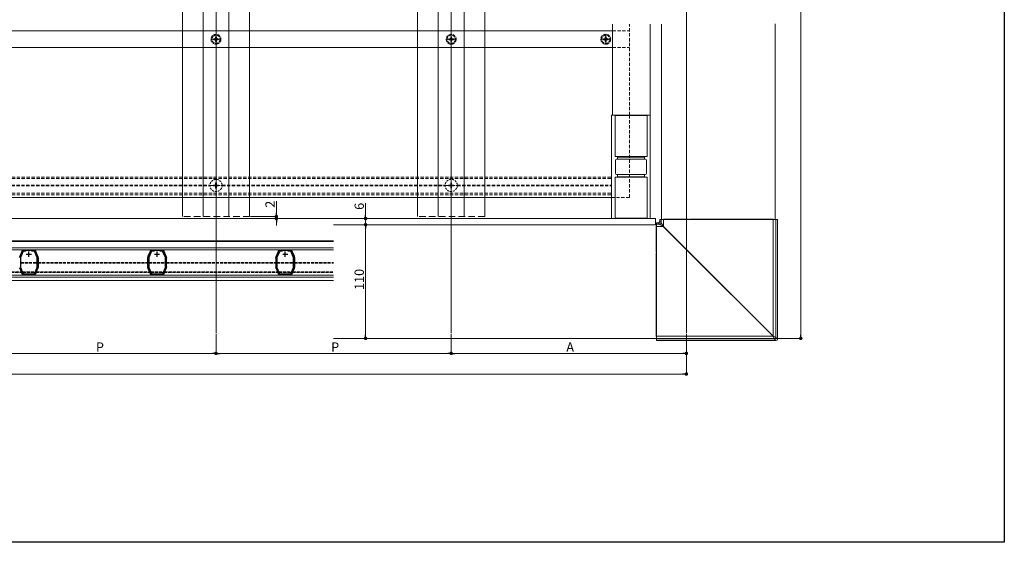
# Model space of a CAD drawing. Extents: x 0 to 1980, y 0 to 3205.
# Drawn here: x 1028 to 1980, y 0 to 506 of the extents above; entities that cross this region are included whole.
import ezdxf

# ---------------------------------------------------------------- set-up
doc = ezdxf.new("R2010")
doc.units = 0
for name, pattern in [('HIDDEN', [9.525, 6.35, -3.175]), ('YCENTER_1', [13, 10, -1, 1, -1]), ('YHIDDEN_1', [4, 3, -1])]:
    doc.linetypes.add(name, pattern=pattern)
for name, color, linetype, lineweight in [('YKK_11', 7, 'CONTINUOUS', 30), ('YKK_12', 2, 'CONTINUOUS', 13), ('YKK_13', 4, 'CONTINUOUS', 13), ('YKK_D', 6, 'CONTINUOUS', 13)]:
    doc.layers.add(name, color=color, linetype=linetype, lineweight=lineweight)
doc.layers.add('YKK_ZWAK', color=7, linetype='CONTINUOUS')
doc.styles.get("Standard").update_dxf_attribs({"font": 'txt', "bigfont": 'BIGFONT'})

msp = doc.modelspace()

# ---------------------------------------------------------------- linework, layer by layer
at = {"layer": 'YKK_11', "color": 0, "linetype": 'ByBlock', "lineweight": -2, "ltscale": 0.5}
for p, q in [((1027.62, 276.11), (1027.82, 276.59)), ((1027.82, 276.59), (1027.91, 276.69)), ((1027.91, 276.69), (1028.01, 276.79)), ((1028.01, 276.79), (1030.09, 281.74)), ((1031.1, 281.81), (1028.5, 275.63)), ((1030.09, 281.74), (1030.1, 281.87)), ((1030.1, 281.87), (1030.11, 282.03)), ((1033.91, 281.81), (1031.1, 281.81)), ((1033.91, 281.81), (1031.1, 281.81)), ((1031.28, 282.8), (1031.43, 282.76)), ((1031.43, 282.76), (1031.56, 282.71)), ((1031.56, 282.71), (1041.44, 282.71)), ((1041.9, 281.81), (1039.09, 281.81)), ((1041.44, 282.71), (1041.57, 282.76)), ((1041.57, 282.76), (1041.72, 282.8)), ((1044.5, 275.63), (1041.9, 281.81)), ((1042.89, 282.03), (1042.9, 281.87)), ((1042.9, 281.87), (1042.91, 281.74)), ((1042.91, 281.74), (1044.99, 276.79)), ((1044.99, 276.79), (1045.09, 276.69)), ((1045.09, 276.69), (1045.18, 276.59)), ((1045.18, 276.59), (1045.38, 276.11)), ((1151.62, 276.11), (1151.82, 276.59)), ((1151.82, 276.59), (1151.91, 276.69)), ((1151.91, 276.69), (1152.01, 276.79)), ((1152.01, 276.79), (1154.09, 281.74)), ((1155.1, 281.81), (1152.5, 275.63)), ((1154.09, 281.74), (1154.1, 281.87)), ((1154.1, 281.87), (1154.11, 282.03)), ((1157.91, 281.81), (1155.1, 281.81)), ((1157.91, 281.81), (1155.1, 281.81)), ((1155.28, 282.8), (1155.43, 282.76)), ((1155.43, 282.76), (1155.56, 282.71)), ((1155.56, 282.71), (1165.44, 282.71)), ((1165.9, 281.81), (1163.09, 281.81)), ((1165.44, 282.71), (1165.57, 282.76)), ((1165.57, 282.76), (1165.72, 282.8)), ((1168.5, 275.63), (1165.9, 281.81)), ((1166.89, 282.03), (1166.9, 281.87)), ((1166.9, 281.87), (1166.91, 281.74)), ((1166.91, 281.74), (1168.99, 276.79)), ((1168.99, 276.79), (1169.09, 276.69)), ((1169.09, 276.69), (1169.18, 276.59)), ((1169.18, 276.59), (1169.38, 276.11)), ((1275.62, 276.11), (1275.82, 276.59)), ((1275.82, 276.59), (1275.91, 276.69)), ((1275.91, 276.69), (1276.01, 276.79)), ((1276.01, 276.79), (1278.09, 281.74)), ((1279.1, 281.81), (1276.5, 275.63)), ((1278.09, 281.74), (1278.1, 281.87)), ((1278.1, 281.87), (1278.11, 282.03)), ((1281.91, 281.81), (1279.1, 281.81)), ((1281.91, 281.81), (1279.1, 281.81)), ((1279.28, 282.8), (1279.43, 282.76)), ((1279.43, 282.76), (1279.56, 282.71)), ((1279.56, 282.71), (1289.44, 282.71)), ((1289.9, 281.81), (1287.09, 281.81)), ((1289.44, 282.71), (1289.57, 282.76)), ((1289.57, 282.76), (1289.72, 282.8)), ((1292.5, 275.63), (1289.9, 281.81)), ((1290.89, 282.03), (1290.9, 281.87)), ((1290.9, 281.87), (1290.91, 281.74)), ((1290.91, 281.74), (1292.99, 276.79)), ((1292.99, 276.79), (1293.09, 276.69)), ((1293.09, 276.69), (1293.18, 276.59)), ((1293.18, 276.59), (1293.38, 276.11)), ((1028.5, 275.63), (1028.5, 265.99)), ((1044.5, 265.99), (1044.5, 275.63)), ((1045.45, 274.88), (1045.4, 274.75)), ((1045.4, 274.75), (1045.4, 266.88)), ((1045.4, 266.88), (1045.45, 266.74)), ((1045.5, 275.01), (1045.45, 274.88)), ((1045.45, 266.74), (1045.5, 266.61)), ((1045.5, 275.53), (1045.5, 275.01)), ((1151.5, 275.01), (1151.5, 275.53)), ((1151.55, 274.88), (1151.5, 275.01)), ((1151.5, 266.61), (1151.55, 266.74)), ((1151.6, 274.75), (1151.55, 274.88)), ((1151.55, 266.74), (1151.6, 266.88)), ((1151.6, 266.88), (1151.6, 274.75)), ((1152.5, 275.63), (1152.5, 265.99)), ((1168.5, 265.99), (1168.5, 275.63)), ((1169.45, 274.88), (1169.4, 274.75)), ((1169.4, 274.75), (1169.4, 266.88)), ((1169.4, 266.88), (1169.45, 266.74)), ((1169.5, 275.01), (1169.45, 274.88)), ((1169.45, 266.74), (1169.5, 266.61)), ((1169.5, 275.53), (1169.5, 275.01)), ((1275.5, 275.01), (1275.5, 275.53)), ((1275.55, 274.88), (1275.5, 275.01)), ((1275.5, 266.61), (1275.55, 266.74)), ((1275.6, 274.75), (1275.55, 274.88)), ((1275.55, 266.74), (1275.6, 266.88)), ((1275.6, 266.88), (1275.6, 274.75)), ((1276.5, 275.63), (1276.5, 265.99)), ((1292.5, 265.99), (1292.5, 275.63)), ((1293.45, 274.88), (1293.4, 274.75)), ((1293.4, 274.75), (1293.4, 266.88)), ((1293.4, 266.88), (1293.45, 266.74)), ((1293.5, 275.01), (1293.45, 274.88)), ((1293.45, 266.74), (1293.5, 266.61)), ((1293.5, 275.53), (1293.5, 275.01)), ((1027.82, 265.04), (1027.62, 265.51)), ((1027.91, 264.93), (1027.82, 265.04)), ((1028.01, 264.83), (1027.91, 264.93)), ((1030.09, 259.89), (1028.01, 264.83)), ((1028.5, 265.99), (1031.06, 259.91)), ((1030.1, 259.75), (1030.09, 259.89)), ((1030.11, 259.6), (1030.1, 259.75)), ((1031.06, 259.91), (1041.94, 259.91)), ((1031.43, 258.87), (1031.28, 258.82)), ((1031.56, 258.91), (1031.43, 258.87)), ((1041.44, 258.91), (1031.56, 258.91)), ((1041.57, 258.87), (1041.44, 258.91)), ((1041.72, 258.82), (1041.57, 258.87)), ((1041.94, 259.91), (1044.5, 265.99)), ((1042.9, 259.75), (1042.89, 259.6)), ((1042.91, 259.89), (1042.9, 259.75)), ((1044.99, 264.83), (1042.91, 259.89)), ((1045.09, 264.93), (1044.99, 264.83)), ((1045.18, 265.04), (1045.09, 264.93)), ((1045.38, 265.51), (1045.18, 265.04)), ((1045.5, 266.61), (1045.5, 266.09)), ((1151.5, 266.09), (1151.5, 266.61)), ((1151.82, 265.04), (1151.62, 265.51)), ((1151.91, 264.93), (1151.82, 265.04)), ((1152.01, 264.83), (1151.91, 264.93)), ((1154.09, 259.89), (1152.01, 264.83)), ((1152.5, 265.99), (1155.06, 259.91)), ((1154.1, 259.75), (1154.09, 259.89)), ((1154.11, 259.6), (1154.1, 259.75)), ((1155.06, 259.91), (1165.94, 259.91)), ((1155.43, 258.87), (1155.28, 258.82)), ((1155.56, 258.91), (1155.43, 258.87)), ((1165.44, 258.91), (1155.56, 258.91)), ((1165.57, 258.87), (1165.44, 258.91)), ((1165.72, 258.82), (1165.57, 258.87)), ((1165.94, 259.91), (1168.5, 265.99)), ((1166.9, 259.75), (1166.89, 259.6)), ((1166.91, 259.89), (1166.9, 259.75)), ((1168.99, 264.83), (1166.91, 259.89)), ((1169.09, 264.93), (1168.99, 264.83)), ((1169.18, 265.04), (1169.09, 264.93)), ((1169.38, 265.51), (1169.18, 265.04)), ((1169.5, 266.61), (1169.5, 266.09)), ((1275.5, 266.09), (1275.5, 266.61)), ((1275.82, 265.04), (1275.62, 265.51)), ((1275.91, 264.93), (1275.82, 265.04)), ((1276.01, 264.83), (1275.91, 264.93)), ((1278.09, 259.89), (1276.01, 264.83)), ((1276.5, 265.99), (1279.06, 259.91)), ((1278.1, 259.75), (1278.09, 259.89)), ((1278.11, 259.6), (1278.1, 259.75)), ((1279.06, 259.91), (1289.94, 259.91)), ((1279.43, 258.87), (1279.28, 258.82)), ((1279.56, 258.91), (1279.43, 258.87)), ((1289.44, 258.91), (1279.56, 258.91)), ((1289.57, 258.87), (1289.44, 258.91)), ((1289.72, 258.82), (1289.57, 258.87)), ((1289.94, 259.91), (1292.5, 265.99)), ((1290.9, 259.75), (1290.89, 259.6)), ((1290.91, 259.89), (1290.9, 259.75)), ((1292.99, 264.83), (1290.91, 259.89)), ((1293.09, 264.93), (1292.99, 264.83)), ((1293.18, 265.04), (1293.09, 264.93)), ((1293.38, 265.51), (1293.18, 265.04)), ((1293.5, 266.61), (1293.5, 266.09))]:
    msp.add_line(p, q, dxfattribs=at)
at = {"layer": 'YKK_11', "color": 2, "ltscale": 0.5}
for p, q in [((1034, 278.81), (1039, 278.81)), ((1036.5, 276.31), (1036.5, 281.31)), ((1158, 278.81), (1163, 278.81)), ((1160.5, 276.31), (1160.5, 281.31)), ((1282, 278.81), (1287, 278.81)), ((1284.5, 276.31), (1284.5, 281.31))]:
    msp.add_line(p, q, dxfattribs=at)
at = {"layer": 'YKK_11', "color": 0, "linetype": 'ByBlock', "lineweight": -2, "ltscale": 0.5}
for centre, start, end in [((1031.43, 281.31), 95.73914, 151.44347), ((1041.57, 281.31), 28.55592, 84.26083), ((1155.43, 281.31), 95.73914, 151.44347), ((1165.57, 281.31), 28.55592, 84.26083), ((1279.43, 281.31), 95.73914, 151.44347), ((1289.57, 281.31), 28.55592, 84.26083), ((1029, 275.53), 157.21234, 180.00008), ((1044, 275.53), 360, 22.78773), ((1153, 275.53), 157.21234, 180.00008), ((1168, 275.53), 360, 22.78773), ((1277, 275.53), 157.21234, 180.00008), ((1292, 275.53), 360, 22.78773), ((1031.43, 260.31), 208.55565, 264.26079), ((1041.57, 260.31), 275.73925, 331.44438), ((1044, 266.09), 337.21255, 0.00006), ((1153, 266.09), 179.99998, 202.78771), ((1155.43, 260.31), 208.55565, 264.26079), ((1165.57, 260.31), 275.73925, 331.44438), ((1168, 266.09), 337.21255, 0.00006), ((1277, 266.09), 179.99998, 202.78771), ((1279.43, 260.31), 208.55565, 264.26079), ((1289.57, 260.31), 275.73925, 331.44438), ((1292, 266.09), 337.21255, 0.00006)]:
    msp.add_arc(centre, 1.5, start, end, dxfattribs=at)
at = {"layer": 'YKK_12', "ltscale": 3}
for p, q in [((1672.5, 202.81), (1672.5, 1093.31)), ((1217.5, 202.81), (1217.5, 1023.31)), ((1445, 202.81), (1445, 1023.31))]:
    msp.add_line(p, q, dxfattribs=at)
at = {"layer": 'YKK_12'}
for p, q in [((1185, 315.31), (1185, 838.31)), ((1205, 315.31), (1205, 838.31)), ((1230, 315.31), (1230, 838.31)), ((1250, 315.31), (1250, 838.31)), ((1412.5, 315.31), (1412.5, 838.31)), ((1432.5, 315.31), (1432.5, 838.31)), ((1457.5, 315.31), (1457.5, 838.31)), ((1477.5, 315.31), (1477.5, 838.31)), ((1601, 501.41), (1601, 413.31)), ((1637.5, 501.46), (1637.5, 313.31)), ((1648.5, 312.31), (1648.5, 501.47)), ((1758.5, 312.31), (1758.5, 501.59)), ((337.5, 313.31), (1642.5, 313.31)), ((1643.5, 307.31), (1331.25, 307.31)), ((1642.5, 313.31), (1637.5, 313.31)), ((1642.5, 313.31), (1642.5, 307.31)), ((1642.5, 313.31), (1642.5, 307.31)), ((337.5, 291.61), (1331.25, 291.61)), ((337.5, 291.01), (1331.25, 291.01)), ((330.91, 285.01), (1331.25, 285.01)), ((330.96, 283.01), (1331.25, 283.01)), ((328.5, 258.61), (1331.25, 258.61)), ((328.5, 256.61), (1331.25, 256.61)), ((337.5, 253.31), (1331.25, 253.31)), ((1643.5, 197.31), (1331.25, 197.31))]:
    msp.add_line(p, q, dxfattribs=at)
at = {"layer": 'YKK_12', "linetype": 'YCENTER_1'}
for p, q in [((1212.5, 486.81), (1222.5, 486.81)), ((1217.5, 481.81), (1217.5, 491.81)), ((1440, 486.81), (1450, 486.81)), ((1445, 481.81), (1445, 491.81)), ((1589.5, 486.81), (1599.5, 486.81)), ((1594.5, 481.81), (1594.5, 491.81)), ((1211.2, 345.31), (1223.8, 345.31)), ((1217.5, 339.01), (1217.5, 351.61)), ((1438.7, 345.31), (1451.3, 345.31)), ((1445, 339.01), (1445, 351.61))]:
    msp.add_line(p, q, dxfattribs=at)
at = {"layer": 'YKK_12', "linetype": 'HIDDEN', "ltscale": 0.5}
for p, q in [((367.5, 353.31), (1600, 353.31)), ((367.5, 352.11), (1600, 352.11)), ((995.89, 345.61), (1211.61, 345.61)), ((995.89, 345.01), (1211.61, 345.01)), ((1223.39, 345.61), (1439.11, 345.61)), ((1223.39, 345.01), (1439.11, 345.01)), ((1450.89, 345.61), (1600, 345.61)), ((1450.89, 345.01), (1600, 345.01)), ((367.5, 337.71), (1600, 337.71)), ((367.5, 336.31), (1600, 336.31))]:
    msp.add_line(p, q, dxfattribs=at)
at = {"layer": 'YKK_12', "linetype": 'HIDDEN'}
for p, q in [((1250, 315.31), (1185, 315.31)), ((1477.5, 315.31), (1412.5, 315.31))]:
    msp.add_line(p, q, dxfattribs=at)
at = {"layer": 'YKK_12', "linetype": 'YHIDDEN_1'}
for p, q in [((1028.5, 270.61), (1044.5, 270.61)), ((1028.5, 270.01), (1044.5, 270.01)), ((1045.4, 270.61), (1151.6, 270.61)), ((1045.4, 270.01), (1151.6, 270.01)), ((1152.5, 270.61), (1168.5, 270.61)), ((1152.5, 270.01), (1168.5, 270.01)), ((1169.4, 270.61), (1275.6, 270.61)), ((1169.4, 270.01), (1275.6, 270.01)), ((1276.5, 270.61), (1292.5, 270.61)), ((1276.5, 270.01), (1292.5, 270.01)), ((1293.4, 270.61), (1331.25, 270.61)), ((1293.4, 270.01), (1331.25, 270.01)), ((919.38, 261.01), (1029.62, 261.01)), ((919.63, 261.61), (1029.37, 261.61)), ((1030.34, 261.61), (1042.66, 261.61)), ((1030.59, 261.01), (1042.41, 261.01)), ((1043.38, 261.01), (1153.62, 261.01)), ((1043.63, 261.61), (1153.37, 261.61)), ((1154.34, 261.61), (1166.66, 261.61)), ((1154.59, 261.01), (1166.41, 261.01)), ((1167.38, 261.01), (1277.62, 261.01)), ((1167.63, 261.61), (1277.37, 261.61)), ((1278.34, 261.61), (1290.66, 261.61)), ((1278.59, 261.01), (1290.41, 261.01)), ((1291.38, 261.01), (1331.25, 261.01)), ((1291.63, 261.61), (1331.25, 261.61))]:
    msp.add_line(p, q, dxfattribs=at)
at = {"layer": 'YKK_13', "linetype": 'HIDDEN', "ltscale": 0.5}
for p, q in [((1617.5, 413.31), (1617.5, 501.43)), ((1601, 494.81), (1617.5, 494.81)), ((1601, 478.81), (1617.5, 478.81)), ((1617.5, 333.81), (1617.5, 413.31)), ((1600, 333.81), (1617.5, 333.81))]:
    msp.add_line(p, q, dxfattribs=at)
at = {"layer": 'YKK_13'}
for p, q in [((379, 494.81), (1601, 494.81)), ((379, 478.81), (1601, 478.81)), ((1631, 353.31), (1607, 353.31)), ((1600, 333.81), (383.5, 333.81))]:
    msp.add_line(p, q, dxfattribs=at)
at = {"layer": 'YKK_13', "linetype": 'YHIDDEN_1'}
for p, q in [((1215.3, 487.25), (1215.3, 486.37)), ((1216.18, 487.25), (1215.3, 487.25)), ((1215.3, 486.37), (1216.18, 486.37)), ((1217.94, 489.01), (1217.06, 489.01)), ((1217.06, 489.01), (1217.06, 488.13)), ((1217.94, 488.13), (1217.94, 489.01)), ((1219.7, 487.25), (1218.82, 487.25)), ((1218.82, 486.37), (1219.7, 486.37)), ((1219.7, 486.37), (1219.7, 487.25)), ((1442.8, 487.25), (1442.8, 486.37)), ((1443.68, 487.25), (1442.8, 487.25)), ((1442.8, 486.37), (1443.68, 486.37)), ((1445.44, 489.01), (1444.56, 489.01)), ((1444.56, 489.01), (1444.56, 488.13)), ((1445.44, 488.13), (1445.44, 489.01)), ((1447.2, 487.25), (1446.32, 487.25)), ((1446.32, 486.37), (1447.2, 486.37)), ((1447.2, 486.37), (1447.2, 487.25)), ((1592.3, 487.25), (1592.3, 486.37)), ((1593.18, 487.25), (1592.3, 487.25)), ((1592.3, 486.37), (1593.18, 486.37)), ((1594.94, 489.01), (1594.06, 489.01)), ((1594.06, 489.01), (1594.06, 488.13)), ((1594.94, 488.13), (1594.94, 489.01)), ((1596.7, 487.25), (1595.82, 487.25)), ((1595.82, 486.37), (1596.7, 486.37)), ((1596.7, 486.37), (1596.7, 487.25)), ((1217.06, 485.49), (1217.06, 484.61)), ((1217.06, 484.61), (1217.94, 484.61)), ((1217.94, 484.61), (1217.94, 485.49)), ((1444.56, 485.49), (1444.56, 484.61)), ((1444.56, 484.61), (1445.44, 484.61)), ((1445.44, 484.61), (1445.44, 485.49)), ((1594.06, 485.49), (1594.06, 484.61)), ((1594.06, 484.61), (1594.94, 484.61)), ((1594.94, 484.61), (1594.94, 485.49))]:
    msp.add_line(p, q, dxfattribs=at)
at = {"layer": 'YKK_13', "linetype": 'Continuous'}
for p, q in [((1600, 313.81), (1600, 412.81)), ((1600.5, 413.31), (1637.5, 413.31)), ((1603.5, 413.31), (1603.5, 373.31)), ((1634.5, 413.01), (1603.5, 413.01)), ((1634.5, 373.31), (1634.5, 413.31)), ((1603.5, 373.31), (1634.5, 373.31)), ((1606, 370.81), (1606, 373.31)), ((1632, 372.81), (1606, 372.81)), ((1632, 373.31), (1632, 370.81)), ((1604, 369.81), (1604, 356.81)), ((1605, 370.81), (1633, 370.81)), ((1634, 356.81), (1634, 369.81)), ((1607, 353.31), (1603.5, 353.31)), ((1603.5, 353.31), (1603.5, 313.31)), ((1633, 355.81), (1605, 355.81)), ((1606, 353.31), (1606, 355.81)), ((1606, 353.81), (1632, 353.81)), ((1634.5, 353.31), (1631, 353.31)), ((1632, 355.81), (1632, 353.31)), ((1634.5, 313.31), (1634.5, 353.31)), ((1637.5, 313.31), (1600.5, 313.31)), ((1603.5, 313.61), (1634.5, 313.61)), ((1643.2, 304.8), (1643.2, 305.51)), ((1643.2, 293.12), (1643.2, 304.8)), ((1645.23, 309.08), (1643.5, 309.08)), ((1643.5, 309.08), (1643.5, 307.81)), ((1643.5, 307.81), (1643.5, 305.59)), ((1646.51, 307.81), (1643.5, 307.81)), ((1643.5, 305.59), (1643.5, 199.32)), ((1650.06, 305.59), (1643.5, 305.59)), ((1646.51, 307.81), (1645.23, 309.08)), ((1646.61, 307.74), (1646.51, 307.81)), ((1646.83, 307.6), (1646.61, 307.74)), ((1646.73, 310.58), (1646.73, 312.31)), ((1646.73, 312.31), (1648, 312.31)), ((1646.73, 310.58), (1648, 309.31)), ((1647.17, 307.4), (1646.83, 307.6)), ((1647.6, 307.12), (1647.17, 307.4)), ((1648.13, 306.79), (1647.6, 307.12)), ((1648, 312.31), (1650.23, 312.31)), ((1648, 309.31), (1648, 312.31)), ((1648, 309.31), (1648.07, 309.2)), ((1648.07, 309.2), (1648.21, 308.98)), ((1648.73, 306.42), (1648.13, 306.79)), ((1648.21, 308.98), (1648.42, 308.65)), ((1648.42, 308.65), (1648.69, 308.21)), ((1648.69, 308.21), (1649.02, 307.68)), ((1649.38, 306.01), (1648.73, 306.42)), ((1649.02, 307.68), (1649.39, 307.09)), ((1650.06, 305.59), (1649.38, 306.01)), ((1649.39, 307.09), (1649.8, 306.44)), ((1649.8, 306.44), (1650.23, 305.75)), ((1676.6, 279.09), (1650.06, 305.59)), ((1650.23, 312.31), (1756.49, 312.31)), ((1650.23, 305.75), (1650.23, 312.31)), ((1650.23, 305.75), (1676.72, 279.21)), ((1651.01, 312.61), (1650.3, 312.61)), ((1662.69, 312.61), (1651.01, 312.61)), ((1663.06, 312.61), (1662.69, 312.61)), ((1663.06, 312.61), (1663.06, 312.55)), ((1663.49, 312.61), (1663.06, 312.61)), ((1663.06, 312.55), (1663.08, 312.5)), ((1663.08, 312.5), (1663.09, 312.45)), ((1663.09, 312.45), (1663.12, 312.4)), ((1663.12, 312.4), (1663.15, 312.36)), ((1663.15, 312.36), (1663.18, 312.34)), ((1663.18, 312.34), (1663.21, 312.32)), ((1663.21, 312.32), (1663.25, 312.31)), ((1663.49, 312.61), (1663.49, 312.55)), ((1663.86, 312.61), (1663.49, 312.61)), ((1663.49, 312.55), (1663.51, 312.5)), ((1663.51, 312.5), (1663.52, 312.45)), ((1663.52, 312.45), (1663.55, 312.4)), ((1663.55, 312.4), (1663.58, 312.36)), ((1663.58, 312.36), (1663.61, 312.34)), ((1663.61, 312.34), (1663.64, 312.32)), ((1663.64, 312.32), (1663.68, 312.31)), ((1669.66, 312.61), (1663.86, 312.61)), ((1670, 312.61), (1669.66, 312.61)), ((1670.37, 312.61), (1670, 312.61)), ((1670.71, 312.61), (1670.37, 312.61)), ((1673.86, 312.61), (1670.71, 312.61)), ((1674.4, 312.61), (1673.86, 312.61)), ((1676.46, 312.61), (1676, 312.61)), ((1697.59, 312.61), (1676.46, 312.61)), ((1697.96, 312.61), (1697.59, 312.61)), ((1698.38, 312.61), (1697.96, 312.61)), ((1698.74, 312.61), (1698.38, 312.61)), ((1704.54, 312.61), (1698.74, 312.61)), ((1704.88, 312.61), (1704.54, 312.61)), ((1705.26, 312.61), (1704.88, 312.61)), ((1705.61, 312.61), (1705.26, 312.61)), ((1755.5, 312.61), (1705.61, 312.61)), ((1756.2, 312.61), (1755.5, 312.61)), ((1756.49, 312.31), (1759, 312.31)), ((1756.49, 199.33), (1756.49, 312.31)), ((1759, 312.31), (1760.63, 312.31)), ((1759, 198.31), (1759, 312.31)), ((1760.63, 196.68), (1760.63, 312.31)), ((1760.63, 312.31), (1760.63, 312.31)), ((1760.63, 196.68), (1760.63, 312.31)), ((1643.2, 292.75), (1643.2, 293.12)), ((1643.2, 292.75), (1643.26, 292.75)), ((1643.2, 292.32), (1643.2, 292.75)), ((1643.2, 292.32), (1643.26, 292.32)), ((1643.2, 291.96), (1643.2, 292.32)), ((1643.2, 286.15), (1643.2, 291.96)), ((1643.2, 285.81), (1643.2, 286.15)), ((1643.2, 285.45), (1643.2, 285.81)), ((1643.26, 292.75), (1643.31, 292.74)), ((1643.26, 292.32), (1643.31, 292.31)), ((1643.31, 292.74), (1643.37, 292.72)), ((1643.31, 292.31), (1643.37, 292.29)), ((1643.37, 292.72), (1643.41, 292.7)), ((1643.37, 292.29), (1643.41, 292.27)), ((1643.41, 292.7), (1643.45, 292.67)), ((1643.41, 292.27), (1643.45, 292.24)), ((1643.45, 292.67), (1643.48, 292.63)), ((1643.45, 292.24), (1643.48, 292.2)), ((1643.48, 292.63), (1643.49, 292.6)), ((1643.48, 292.2), (1643.49, 292.17)), ((1643.49, 292.6), (1643.5, 292.56)), ((1643.49, 292.17), (1643.5, 292.13)), ((1643.2, 285.1), (1643.2, 285.45)), ((1643.2, 281.96), (1643.2, 285.1)), ((1643.2, 281.41), (1643.2, 281.96)), ((1643.2, 279.35), (1643.2, 279.81)), ((1643.2, 258.22), (1643.2, 279.35)), ((1703.19, 252.53), (1676.6, 279.09)), ((1676.72, 279.21), (1703.28, 252.62)), ((1643.2, 257.86), (1643.2, 258.22)), ((1643.2, 257.43), (1643.2, 257.86)), ((1643.2, 257.07), (1643.2, 257.43)), ((1643.2, 251.27), (1643.2, 257.07)), ((1643.2, 250.93), (1643.2, 251.27)), ((1643.2, 250.55), (1643.2, 250.93)), ((1643.2, 250.2), (1643.2, 250.55)), ((1643.2, 200.32), (1643.2, 250.2)), ((1729.83, 225.94), (1703.19, 252.53)), ((1703.28, 252.62), (1729.87, 225.98)), ((1756.49, 199.32), (1729.83, 225.94)), ((1729.87, 225.98), (1756.49, 199.33)), ((1643.2, 199.61), (1643.2, 200.32)), ((1643.5, 199.32), (1643.5, 196.82)), ((1756.49, 199.32), (1643.5, 199.32)), ((1643.5, 196.82), (1643.5, 195.18)), ((1757.5, 196.82), (1643.5, 196.82)), ((1643.5, 195.18), (1759.13, 195.18)), ((1643.5, 195.18), (1643.5, 195.18)), ((1759.13, 195.18), (1643.5, 195.18)), ((1756.49, 199.32), (1756.49, 199.33)), ((1756.49, 199.33), (1756.49, 199.33)), ((1756.49, 199.33), (1756.5, 199.31)), ((1756.5, 199.31), (1756.49, 199.32)), ((1756.49, 199.32), (1756.49, 199.32)), ((1756.49, 199.32), (1756.49, 199.32)), ((1756.49, 199.32), (1756.49, 199.32)), ((1756.49, 199.32), (1756.49, 199.32)), ((1756.49, 199.32), (1756.49, 199.32)), ((1756.49, 199.32), (1756.49, 199.32)), ((1756.69, 198.84), (1756.5, 199.31)), ((1756.5, 199.31), (1756.97, 199.12)), ((1756.87, 198.39), (1756.69, 198.84)), ((1757.04, 197.97), (1756.87, 198.39)), ((1756.97, 199.12), (1757.42, 198.94)), ((1757.19, 197.6), (1757.04, 197.97)), ((1757.31, 197.29), (1757.19, 197.6)), ((1757.41, 197.05), (1757.31, 197.29)), ((1757.47, 196.89), (1757.41, 197.05)), ((1757.42, 198.94), (1757.84, 198.78)), ((1757.5, 196.82), (1757.47, 196.89)), ((1759.13, 195.18), (1757.5, 196.82)), ((1757.84, 198.78), (1758.21, 198.63)), ((1758.21, 198.63), (1758.52, 198.5)), ((1758.52, 198.5), (1758.76, 198.41)), ((1758.76, 198.41), (1758.92, 198.34)), ((1758.92, 198.34), (1759, 198.31)), ((1759, 198.31), (1760.63, 196.68)), ((1759.13, 195.18), (1759.13, 195.18)), ((1760.63, 196.68), (1760.63, 196.68))]:
    msp.add_line(p, q, dxfattribs=at)
at = {"layer": 'YKK_13', "linetype": 'HIDDEN', "ltscale": 0.3}
for p, q in [((1215, 345.66), (1215, 344.96)), ((1215, 345.66), (1216.65, 345.66)), ((1215, 344.96), (1216.65, 344.96)), ((1217.15, 347.81), (1217.85, 347.81)), ((1217.15, 347.81), (1217.15, 346.16)), ((1217.15, 344.46), (1217.15, 342.81)), ((1217.85, 347.81), (1217.85, 346.16)), ((1217.85, 344.46), (1217.85, 342.81)), ((1218.35, 345.66), (1220, 345.66)), ((1218.35, 344.96), (1220, 344.96)), ((1220, 345.66), (1220, 344.96)), ((1442.5, 345.66), (1442.5, 344.96)), ((1442.5, 345.66), (1444.15, 345.66)), ((1442.5, 344.96), (1444.15, 344.96)), ((1444.65, 347.81), (1445.35, 347.81)), ((1444.65, 347.81), (1444.65, 346.16)), ((1444.65, 344.46), (1444.65, 342.81)), ((1445.35, 347.81), (1445.35, 346.16)), ((1445.35, 344.46), (1445.35, 342.81)), ((1445.85, 345.66), (1447.5, 345.66)), ((1445.85, 344.96), (1447.5, 344.96)), ((1447.5, 345.66), (1447.5, 344.96)), ((1217.15, 342.81), (1217.85, 342.81)), ((1444.65, 342.81), (1445.35, 342.81))]:
    msp.add_line(p, q, dxfattribs=at)
at = {"layer": 'YKK_13', "linetype": 'YHIDDEN_1'}
for centre, radius in [((1217.5, 486.81), 4.75), ((1217.5, 486.81), 4), ((1445, 486.81), 4.75), ((1445, 486.81), 4), ((1594.5, 486.81), 4.75), ((1594.5, 486.81), 4)]:
    msp.add_circle(centre, radius, dxfattribs=at)
at = {"layer": 'YKK_13', "linetype": 'HIDDEN', "ltscale": 0.3}
for centre in [(1217.5, 345.31), (1445, 345.31)]:
    msp.add_circle(centre, 5.9, dxfattribs=at)
at = {"layer": 'YKK_13', "linetype": 'YHIDDEN_1'}
for centre, start, end in [((1216.18, 488.13), 270, 0), ((1216.18, 485.49), 0, 90), ((1218.82, 488.13), 180, 270), ((1218.82, 485.49), 90, 180), ((1443.68, 488.13), 270, 0), ((1443.68, 485.49), 0, 90), ((1446.32, 488.13), 180, 270), ((1446.32, 485.49), 90, 180), ((1593.18, 488.13), 270, 0), ((1593.18, 485.49), 0, 90), ((1595.82, 488.13), 180, 270), ((1595.82, 485.49), 90, 180)]:
    msp.add_arc(centre, 0.88, start, end, dxfattribs=at)
at = {"layer": 'YKK_13', "linetype": 'Continuous'}
for centre, radius, start, end in [((1600.5, 412.81), 0.5, 90, 180), ((1605, 369.81), 1, 90, 180), ((1633, 369.81), 1, 0, 90), ((1605, 356.81), 1, 180, 270), ((1633, 356.81), 1, 270, 0), ((1600.5, 313.81), 0.5, 180, 270), ((1643.2, 305.81), 0.3, 270, 0), ((1643.27, 305.51), 0.716, 264.05949, 288.38631), ((1646.5, 309.31), 1.5, 270.2495, 359.75047), ((1650, 312.61), 0.3, 270, 0), ((1636.48, 319.33), 19.32, 314.65579, 315.34486), ((1650.3, 312.54), 0.716, 341.61551, 5.93909), ((1661.9, 312.54), 0.796, 343.52594, 5.35599), ((1663.02, 312.54), 0.836, 344.34369, 5.10165), ((1668.83, 312.54), 0.836, 344.34199, 5.10335), ((1669.73, 312.58), 0.272, 278.39856, 6.45212), ((1670.1, 312.58), 0.272, 278.39864, 6.45249), ((1669.83, 312.54), 0.879, 345.13831, 4.8547), ((1672.98, 312.54), 0.88, 345.13887, 4.85343), ((1674.7, 312.61), 0.3, 180, 270), ((1675.7, 312.61), 0.3, 270, 0), ((1675.54, 312.54), 0.92, 345.80466, 4.64532), ((1696.38, 312.54), 1.22, 349.34883, 3.51436), ((1698.22, 312.57), 0.266, 170.93358, 256.28649), ((1698.64, 312.57), 0.266, 170.93358, 256.28649), ((1697.44, 312.54), 1.3, 350.02947, 3.29449), ((1703.24, 312.54), 1.3, 350.02947, 3.29449), ((1704.61, 312.58), 0.271, 279.43515, 7.03503), ((1704.99, 312.58), 0.271, 279.43515, 7.03503), ((1704.22, 312.54), 1.39, 350.70814, 3.07257), ((1738.15, 312.54), 17.35, 359.25561, 0.24636), ((1756.5, 312.61), 0.3, 180, 270), ((1643.27, 293.91), 0.796, 264.64198, 286.47613), ((1643.27, 292.79), 0.836, 264.89643, 285.65898), ((1643.27, 286.98), 0.836, 264.89873, 285.65669), ((1643.23, 286.08), 0.272, 263.54837, 351.60075), ((1643.23, 285.72), 0.272, 263.54748, 351.60164), ((1643.27, 285.98), 0.879, 265.14602, 284.86172), ((1643.27, 282.83), 0.88, 265.14713, 284.86061), ((1643.2, 281.11), 0.3, 0, 90), ((1643.2, 280.11), 0.3, 270, 0), ((1643.27, 280.27), 0.919, 265.35241, 284.19905), ((1643.27, 259.44), 1.22, 266.48775, 280.64625), ((1643.24, 257.59), 0.266, 13.71279, 99.06592), ((1643.24, 257.17), 0.266, 13.71279, 99.06592), ((1643.27, 258.37), 1.3, 266.71018, 279.96446), ((1643.27, 252.57), 1.3, 266.71018, 279.96446), ((1643.23, 251.2), 0.271, 262.96428, 350.56579), ((1643.23, 250.82), 0.271, 262.96597, 350.56409), ((1643.27, 251.6), 1.4, 266.92886, 279.29188), ((1643.27, 217.91), 17.6, 269.75923, 270.73595), ((1643.2, 199.31), 0.3, 0, 90), ((1757.49, 198.32), 1.5, 270.24917, 359.75054), ((1759.13, 196.68), 1.5, 270, 0), ((1759.13, 196.69), 1.5, 270.24949, 359.75079)]:
    msp.add_arc(centre, radius, start, end, dxfattribs=at)
at = {"layer": 'YKK_13', "linetype": 'HIDDEN', "ltscale": 0.3}
for centre, start, end in [((1216.65, 346.16), 270, 0), ((1216.65, 344.46), 0, 90), ((1218.35, 346.16), 180, 270), ((1218.35, 344.46), 90, 180), ((1444.15, 346.16), 270, 0), ((1444.15, 344.46), 0, 90), ((1445.85, 346.16), 180, 270), ((1445.85, 344.46), 90, 180)]:
    msp.add_arc(centre, 0.5, start, end, dxfattribs=at)
at = {"layer": 'YKK_13', "linetype": 'Continuous'}
msp.add_ellipse((1645.23, 310.59), major_axis=(-1.06, 1.06), ratio=0.99628, start_param=2.358058, end_param=3.925127, dxfattribs=at)
at = {"layer": 'YKK_D'}
for p, q in [((1783.12, 894.91), (1783.12, 200.71)), ((1275.88, 318.71), (1275.88, 330.11)), ((1362.16, 316.71), (1362.16, 328.11)), ((1251, 315.31), (1276.88, 315.31)), ((1275.88, 313.31), (1275.88, 315.31)), ((1218.5, 313.31), (1276.88, 313.31)), ((1275.88, 309.91), (1275.88, 306.51)), ((1332.25, 307.31), (1363.16, 307.31)), ((1333.25, 307.31), (1363.16, 307.31)), ((1400.5, 313.31), (1361.16, 313.31)), ((1362.16, 307.31), (1362.16, 313.31)), ((1362.16, 303.91), (1362.16, 200.71)), ((1362.16, 303.91), (1362.16, 300.51)), ((1217.5, 201.81), (1217.5, 181.81)), ((1217.5, 201.81), (1217.5, 181.81)), ((1445, 201.81), (1445, 181.81)), ((1445, 201.81), (1445, 181.81)), ((1672.5, 201.81), (1672.5, 161.81)), ((1672.5, 201.81), (1672.5, 181.81)), ((1332.25, 197.31), (1363.16, 197.31)), ((1644.5, 197.31), (1784.12, 197.31)), ((993.4, 182.81), (1214.1, 182.81)), ((1220.9, 182.81), (1441.6, 182.81)), ((1448.4, 182.81), (1669.1, 182.81)), ((310.9, 162.81), (1669.1, 162.81))]:
    msp.add_line(p, q, dxfattribs=at)
at = {"layer": 'YKK_D', "linetype": 'ByBlock', "lineweight": -2}
for p, q in [((1275.88, 317.01), (1275.88, 318.71)), ((1362.16, 315.01), (1362.16, 316.71)), ((1275.88, 311.61), (1275.88, 309.91)), ((1362.16, 305.61), (1362.16, 303.91)), ((1362.16, 305.61), (1362.16, 303.91)), ((1362.16, 199.01), (1362.16, 200.71)), ((1783.12, 199.01), (1783.12, 200.71)), ((1215.8, 182.81), (1214.1, 182.81)), ((1219.2, 182.81), (1220.9, 182.81)), ((1443.3, 182.81), (1441.6, 182.81)), ((1446.7, 182.81), (1448.4, 182.81)), ((1670.8, 182.81), (1669.1, 182.81)), ((1670.8, 162.81), (1669.1, 162.81))]:
    msp.add_line(p, q, dxfattribs=at)
at = {"layer": 'YKK_D', "linetype": 'ByBlock', "const_width": 1.7}
for points in [[(1275.88, 316.16, 1), (1275.88, 314.46, 1)], [(1275.88, 312.46, 1), (1275.88, 314.16, 1)], [(1362.16, 314.16, 1), (1362.16, 312.46, 1)], [(1362.16, 306.46, 1), (1362.16, 308.16, 1)], [(1362.16, 306.46, 1), (1362.16, 308.16, 1)], [(1362.16, 198.16, 1), (1362.16, 196.46, 1)], [(1783.12, 198.16, 1), (1783.12, 196.46, 1)], [(1216.65, 182.81, 1), (1218.35, 182.81, 1)], [(1218.35, 182.81, 1), (1216.65, 182.81, 1)], [(1444.15, 182.81, 1), (1445.85, 182.81, 1)], [(1445.85, 182.81, 1), (1444.15, 182.81, 1)], [(1671.65, 182.81, 1), (1673.35, 182.81, 1)], [(1671.65, 162.81, 1), (1673.35, 162.81, 1)]]:
    msp.add_lwpolyline(points, format="xyb", close=True, dxfattribs=at)
at = {"layer": 'YKK_ZWAK'}
for p, q in [((1980, 3120), (1980, 0)), ((1980, 0), (0, 0))]:
    msp.add_line(p, q, dxfattribs=at)

# ---------------------------------------------------------------- texts
at = {"layer": 'YKK_D'}
for s, p in [('2', (1274.28, 323.71)), ('6', (1360.56, 321.71)), ('110', (1360.56, 244.15))]:
    msp.add_text(s, height=9, rotation=90, dxfattribs=at).set_placement(p)
for s, p in [('P', (1101.35, 184.41)), ('P', (1328.85, 184.41)), ('A', (1556.35, 184.41))]:
    msp.add_text(s, height=9, dxfattribs=at).set_placement(p)

doc.saveas('drawing.dxf')
